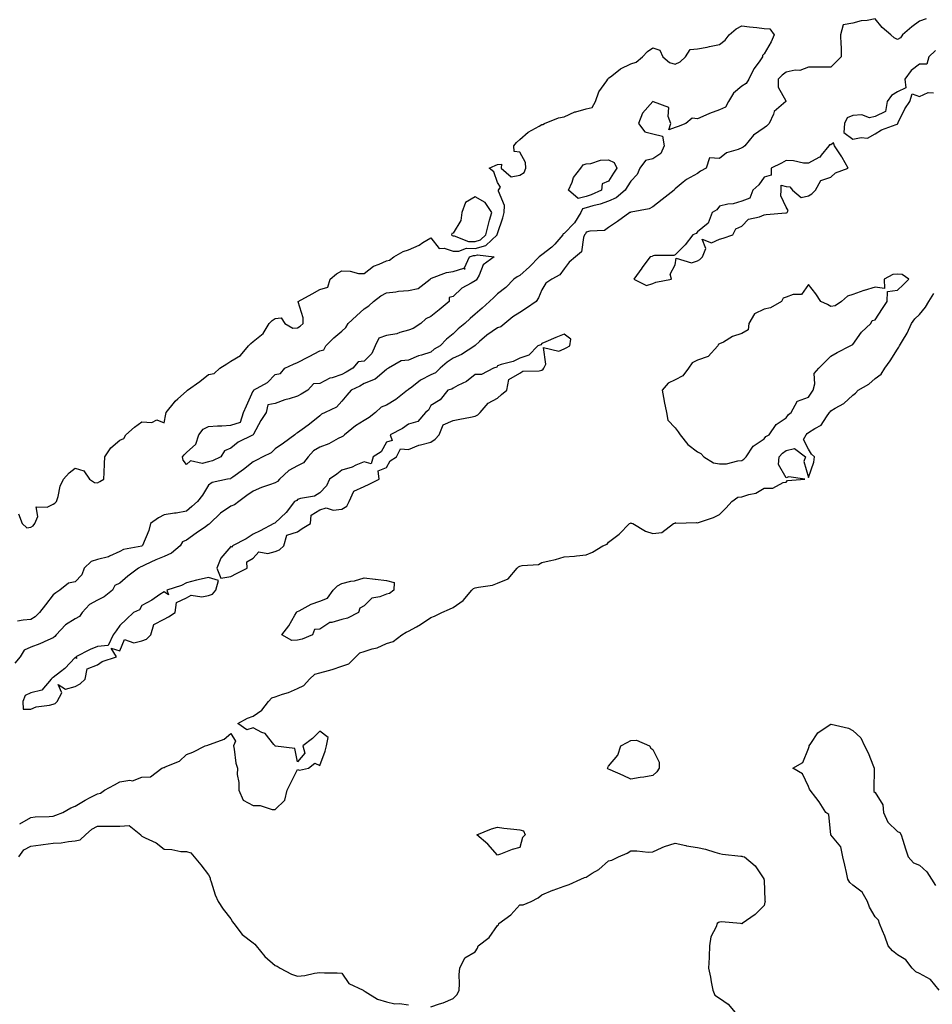
# Model space of a CAD drawing. Units: inches. Extents: x 897203 to 899843, y 7247738 to 7250378.
# Drawn here: x 897663 to 898074, y 7249486 to 7249929 of the extents above; entities that cross this region are included whole.
import ezdxf

# ---------------------------------------------------------------- set-up
doc = ezdxf.new("R2010")
doc.units = ezdxf.units.IN
doc.header["$MEASUREMENT"] = 0
doc.layers.add('Contour_89727247', color=7, linetype='Continuous', true_color=0xc165e4)

msp = doc.modelspace()

# ---------------------------------------------------------------- linework, layer by layer
at = {"layer": 'Contour_89727247'}
for points in [[(898070.95, 7249929.02, 3320), (898068.05, 7249928.03, 3320), (898064.58, 7249925.39, 3320), (898060.42, 7249921.92, 3320), (898059.43, 7249920.53, 3320), (898058.05, 7249919.69, 3320), (898056.64, 7249920.51, 3320), (898055.15, 7249921.92, 3320), (898051.27, 7249925.14, 3320), (898048.05, 7249929.04, 3320), (898044.45, 7249928.33, 3320), (898041.78, 7249928.19, 3320), (898038.05, 7249927.12, 3320), (898033.65, 7249926.31, 3320), (898032.51, 7249921.92, 3320), (898032.57, 7249917.4, 3320), (898032.71, 7249916.58, 3320), (898032.76, 7249911.92, 3320), (898030.42, 7249909.56, 3320), (898028.05, 7249907.29, 3320), (898023.36, 7249907.23, 3320), (898022.62, 7249907.35, 3320), (898018.05, 7249907.27, 3320), (898014.17, 7249905.8, 3320), (898012.01, 7249905.88, 3320), (898008.05, 7249905.07, 3320), (898006.25, 7249903.73, 3320), (898004.33, 7249901.92, 3320), (898004.41, 7249898.29, 3320), (898007.9, 7249892.08, 3320), (898007.91, 7249891.92, 3320), (898002.61, 7249887.36, 3320), (898002.35, 7249886.22, 3320), (898000.36, 7249881.92, 3320), (897999.22, 7249880.75, 3320), (897998.05, 7249879.98, 3320), (897993.28, 7249876.7, 3320), (897989.35, 7249871.92, 3320), (897988.66, 7249871.31, 3320), (897988.05, 7249870.97, 3320), (897986.36, 7249870.23, 3320), (897981.18, 7249868.8, 3320), (897978.05, 7249866.27, 3320), (897973.43, 7249866.54, 3320), (897972.01, 7249861.92, 3320), (897969.4, 7249860.56, 3320), (897968.05, 7249859.43, 3320), (897963.17, 7249856.8, 3320), (897961.62, 7249855.49, 3320), (897958.05, 7249852.61, 3320), (897957.7, 7249852.27, 3320), (897957.53, 7249851.92, 3320), (897952.22, 7249847.75, 3320), (897948.05, 7249844.43, 3320), (897946.35, 7249843.62, 3320), (897938.22, 7249842.09, 3320), (897938.05, 7249842.04, 3320), (897937.99, 7249841.98, 3320), (897937.64, 7249841.92, 3320), (897932.08, 7249837.89, 3320), (897928.05, 7249835.1, 3320), (897926.18, 7249833.79, 3320), (897919.68, 7249833.55, 3320), (897918.05, 7249833.05, 3320), (897917.67, 7249832.3, 3320), (897917.3, 7249831.92, 3320), (897916.76, 7249830.63, 3320), (897915.83, 7249824.15, 3320), (897913.23, 7249821.92, 3320), (897910.36, 7249819.61, 3320), (897908.05, 7249816.53, 3320), (897906.17, 7249813.8, 3320), (897902.59, 7249811.92, 3320), (897899.87, 7249810.1, 3320), (897898.05, 7249807.06, 3320), (897896.49, 7249803.48, 3320), (897895.42, 7249801.92, 3320), (897891.12, 7249798.84, 3320), (897888.05, 7249796.91, 3320), (897884.98, 7249794.99, 3320), (897881.41, 7249791.92, 3320), (897879.51, 7249790.46, 3320), (897878.05, 7249789.94, 3320), (897873.22, 7249786.75, 3320), (897869.91, 7249783.79, 3320), (897868.05, 7249782.13, 3320), (897867.93, 7249782.04, 3320), (897867.8, 7249781.92, 3320), (897861.9, 7249778.06, 3320), (897858.05, 7249776.3, 3320), (897855.39, 7249774.59, 3320), (897852.27, 7249771.92, 3320), (897850.16, 7249769.81, 3320), (897848.05, 7249768.81, 3320), (897843.46, 7249766.51, 3320), (897839.51, 7249763.38, 3320), (897838.05, 7249762.29, 3320), (897837.81, 7249762.16, 3320), (897837.58, 7249761.92, 3320), (897832.25, 7249757.72, 3320), (897828.05, 7249755.26, 3320), (897825.66, 7249754.3, 3320), (897823.11, 7249751.92, 3320), (897820.31, 7249749.66, 3320), (897818.05, 7249748.38, 3320), (897814.12, 7249745.85, 3320), (897809.23, 7249741.92, 3320), (897808.65, 7249741.31, 3320), (897808.05, 7249741.03, 3320), (897806.29, 7249740.15, 3320), (897802.13, 7249737.84, 3320), (897798.05, 7249736.26, 3320), (897795.3, 7249734.67, 3320), (897792.88, 7249731.92, 3320), (897790.69, 7249729.28, 3320), (897788.05, 7249727.96, 3320), (897784.12, 7249725.86, 3320), (897779.93, 7249721.92, 3320), (897779.1, 7249720.88, 3320), (897778.05, 7249720.28, 3320), (897775.44, 7249719.31, 3320), (897771.85, 7249718.12, 3320), (897768.05, 7249716.51, 3320), (897765.32, 7249714.64, 3320), (897761.65, 7249711.92, 3320), (897759.64, 7249710.33, 3320), (897758.05, 7249709.73, 3320), (897753.35, 7249706.62, 3320), (897748.53, 7249701.92, 3320), (897748.34, 7249701.64, 3320), (897748.05, 7249701.46, 3320), (897746.6, 7249700.47, 3320), (897742.37, 7249697.59, 3320), (897738.05, 7249694.53, 3320), (897736.28, 7249693.69, 3320), (897735.27, 7249691.92, 3320), (897731.41, 7249688.56, 3320), (897728.05, 7249687.18, 3320), (897724.35, 7249685.62, 3320), (897719.43, 7249683.3, 3320), (897718.05, 7249682.67, 3320), (897717.48, 7249682.49, 3320), (897716.54, 7249681.92, 3320), (897711.7, 7249678.27, 3320), (897708.05, 7249675.15, 3320), (897705.88, 7249674.09, 3320), (897704.76, 7249671.92, 3320), (897701.02, 7249668.95, 3320), (897698.05, 7249667.53, 3320), (897694.48, 7249665.48, 3320), (897691.17, 7249661.92, 3320), (897689.9, 7249660.06, 3320), (897688.05, 7249659.07, 3320), (897683.6, 7249656.36, 3320), (897679.44, 7249651.92, 3320), (897678.85, 7249651.12, 3320), (897678.05, 7249650.54, 3320), (897675.64, 7249649.51, 3320), (897672.08, 7249647.89, 3320), (897668.05, 7249646.33, 3320), (897664.99, 7249644.99, 3320), (897663.26, 7249641.92, 3320), (897660.77, 7249639.2, 3320)], [(897662.45, 7249706.32, 3319), (897664.19, 7249701.92, 3319), (897666.19, 7249700.05, 3319), (897668.05, 7249700.35, 3319), (897669.11, 7249700.86, 3319), (897669.87, 7249701.92, 3319), (897671.21, 7249705.08, 3319), (897670.44, 7249709.54, 3319), (897675.44, 7249709.31, 3319), (897678.05, 7249710.68, 3319), (897678.87, 7249711.11, 3319), (897679.59, 7249711.92, 3319), (897680.31, 7249714.18, 3319), (897681.27, 7249718.7, 3319), (897682.67, 7249721.92, 3319), (897685.21, 7249724.76, 3319), (897688.05, 7249726.8, 3319), (897691.86, 7249725.73, 3319), (897694.43, 7249721.92, 3319), (897696.61, 7249720.47, 3319), (897698.05, 7249720.34, 3319), (897699.13, 7249720.85, 3319), (897700.84, 7249721.92, 3319), (897701.01, 7249724.89, 3319), (897701.15, 7249728.81, 3319), (897701.34, 7249731.92, 3319), (897704.01, 7249735.96, 3319), (897708.05, 7249739.51, 3319), (897709.81, 7249740.16, 3319), (897710.81, 7249741.92, 3319), (897714.63, 7249745.34, 3319), (897718.05, 7249747.78, 3319), (897722.54, 7249747.44, 3319), (897724.72, 7249748.59, 3319), (897728.05, 7249747.33, 3319), (897728.74, 7249751.24, 3319), (897729, 7249751.92, 3319), (897732.63, 7249756.5, 3319), (897732.99, 7249756.98, 3319), (897734.15, 7249758.02, 3319), (897738.05, 7249761.59, 3319), (897738.27, 7249761.7, 3319), (897738.5, 7249761.92, 3319), (897744.12, 7249765.86, 3319), (897748.05, 7249769.01, 3319), (897750.51, 7249769.46, 3319), (897753.08, 7249771.92, 3319), (897756.17, 7249773.8, 3319), (897758.05, 7249775.05, 3319), (897762.35, 7249777.61, 3319), (897766.05, 7249781.92, 3319), (897767, 7249782.96, 3319), (897768.05, 7249783.93, 3319), (897772.57, 7249787.41, 3319), (897775.37, 7249791.92, 3319), (897776.67, 7249793.3, 3319), (897778.05, 7249794.21, 3319), (897780.63, 7249794.5, 3319), (897782.41, 7249791.92, 3319), (897786, 7249789.87, 3319), (897788.05, 7249790.03, 3319), (897789.19, 7249790.78, 3319), (897790.62, 7249791.92, 3319), (897790.63, 7249794.5, 3319), (897788.32, 7249801.66, 3319), (897788.32, 7249801.92, 3319), (897794.64, 7249805.33, 3319), (897798.05, 7249807.3, 3319), (897801.68, 7249808.3, 3319), (897802.81, 7249811.92, 3319), (897805.59, 7249814.38, 3319), (897808.05, 7249815.6, 3319), (897811.69, 7249815.56, 3319), (897815.47, 7249814.5, 3319), (897818.05, 7249814.45, 3319), (897822.22, 7249817.75, 3319), (897824.78, 7249818.65, 3319), (897828.05, 7249820.22, 3319), (897829.44, 7249820.53, 3319), (897831.45, 7249821.92, 3319), (897835.65, 7249824.32, 3319), (897838.05, 7249825.17, 3319), (897842.78, 7249827.19, 3319), (897844.51, 7249828.38, 3319), (897848.05, 7249830.56, 3319), (897851.85, 7249825.72, 3319), (897854.14, 7249825.83, 3319), (897858.05, 7249824.51, 3319), (897860.6, 7249824.47, 3319), (897864.18, 7249825.79, 3319), (897868.05, 7249825.77, 3319), (897872.89, 7249827.08, 3319), (897877.91, 7249831.92, 3319), (897877.94, 7249832.03, 3319), (897878.05, 7249832.45, 3319), (897880.49, 7249839.48, 3319), (897881.09, 7249841.92, 3319), (897881.19, 7249845.05, 3319), (897878.51, 7249851.45, 3319), (897878.56, 7249851.92, 3319), (897879.43, 7249853.3, 3319), (897878.05, 7249855.34, 3319), (897876.39, 7249860.26, 3319), (897874.39, 7249861.92, 3319), (897876.96, 7249863.01, 3319), (897878.05, 7249863.49, 3319), (897879.83, 7249863.7, 3319), (897879.79, 7249861.92, 3319), (897884.16, 7249858.03, 3319), (897888.05, 7249858.64, 3319), (897890.06, 7249859.91, 3319), (897890.8, 7249861.92, 3319), (897890.6, 7249864.47, 3319), (897888.05, 7249869.08, 3319), (897885.5, 7249869.36, 3319), (897885.44, 7249871.92, 3319), (897886.6, 7249873.37, 3319), (897888.05, 7249874.77, 3319), (897891.94, 7249878.03, 3319), (897896.84, 7249880.71, 3319), (897898.05, 7249881.45, 3319), (897898.42, 7249881.55, 3319), (897899.24, 7249881.92, 3319), (897905.51, 7249884.46, 3319), (897908.05, 7249884.88, 3319), (897912.83, 7249887.13, 3319), (897913.32, 7249887.19, 3319), (897918.05, 7249888.54, 3319), (897920.74, 7249889.22, 3319), (897922.23, 7249891.92, 3319), (897923.72, 7249896.25, 3319), (897927.32, 7249901.19, 3319), (897927.77, 7249901.92, 3319), (897927.85, 7249902.12, 3319), (897928.05, 7249902.32, 3319), (897929.58, 7249903.45, 3319), (897933.45, 7249906.52, 3319), (897938.05, 7249908.74, 3319), (897940.46, 7249909.52, 3319), (897943.32, 7249911.92, 3319), (897945.57, 7249914.4, 3319), (897948.05, 7249916.02, 3319), (897951.15, 7249915.02, 3319), (897952.45, 7249911.92, 3319), (897955.51, 7249909.38, 3319), (897958.05, 7249908.71, 3319), (897960.22, 7249909.74, 3319), (897962.63, 7249911.92, 3319), (897964.79, 7249915.18, 3319), (897968.05, 7249915.49, 3319), (897972.5, 7249916.36, 3319), (897973.42, 7249916.55, 3319), (897978.05, 7249917.46, 3319), (897980.58, 7249919.39, 3319), (897982.31, 7249921.92, 3319), (897985.43, 7249924.55, 3319), (897988.05, 7249925.95, 3319), (897991.54, 7249925.41, 3319), (897994.77, 7249925.2, 3319), (897998.05, 7249924.76, 3319), (898000.7, 7249924.58, 3319), (898002.53, 7249921.92, 3319), (898001.31, 7249918.66, 3319), (897998.05, 7249913.35, 3319), (897997.36, 7249912.61, 3319), (897997.32, 7249911.92, 3319), (897995.8, 7249909.67, 3319), (897993.49, 7249906.48, 3319), (897991.26, 7249901.92, 3319), (897990.04, 7249899.93, 3319), (897988.05, 7249898.73, 3319), (897984.35, 7249895.61, 3319), (897982.08, 7249891.92, 3319), (897980.69, 7249889.28, 3319), (897978.05, 7249888.03, 3319), (897973.48, 7249886.49, 3319), (897971.77, 7249885.63, 3319), (897968.05, 7249884.04, 3319), (897965.64, 7249884.33, 3319), (897962.77, 7249881.92, 3319), (897959.34, 7249880.63, 3319), (897958.05, 7249880.11, 3319), (897955.2, 7249879.07, 3319), (897956.06, 7249881.92, 3319), (897954.85, 7249885.12, 3319), (897955.22, 7249889.09, 3319), (897948.34, 7249891.63, 3319), (897948.05, 7249891.83, 3319), (897943.39, 7249886.58, 3319), (897941.59, 7249881.92, 3319), (897944.36, 7249878.23, 3319), (897948.05, 7249877.23, 3319), (897952.34, 7249876.21, 3319), (897953.05, 7249871.92, 3319), (897951.55, 7249868.41, 3319), (897948.05, 7249866.13, 3319), (897944.7, 7249865.27, 3319), (897942.15, 7249861.92, 3319), (897940.99, 7249858.98, 3319), (897938.05, 7249856.02, 3319), (897936.47, 7249853.5, 3319), (897935.5, 7249851.92, 3319), (897931.53, 7249848.44, 3319), (897928.05, 7249847.08, 3319), (897924.31, 7249845.66, 3319), (897921.04, 7249844.91, 3319), (897918.05, 7249844, 3319), (897916.38, 7249843.59, 3319), (897915.55, 7249841.92, 3319), (897912.73, 7249837.24, 3319), (897908.05, 7249832.42, 3319), (897907.64, 7249832.33, 3319), (897907.46, 7249831.92, 3319), (897903.84, 7249827.71, 3319), (897903.12, 7249826.85, 3319), (897902.5, 7249826.37, 3319), (897898.05, 7249822.79, 3319), (897897.49, 7249822.48, 3319), (897896.89, 7249821.92, 3319), (897892.51, 7249817.47, 3319), (897888.05, 7249813.52, 3319), (897886.94, 7249813.03, 3319), (897885.48, 7249811.92, 3319), (897881.8, 7249808.17, 3319), (897878.05, 7249805.28, 3319), (897876.36, 7249803.61, 3319), (897874.46, 7249801.92, 3319), (897871.15, 7249798.82, 3319), (897868.05, 7249796.14, 3319), (897865.8, 7249794.18, 3319), (897863.37, 7249791.92, 3319), (897860.44, 7249789.53, 3319), (897858.05, 7249787.31, 3319), (897855.12, 7249784.85, 3319), (897852.22, 7249781.92, 3319), (897849.62, 7249780.35, 3319), (897848.05, 7249779.04, 3319), (897843.79, 7249777.66, 3319), (897842.57, 7249777.4, 3319), (897838.05, 7249775.42, 3319), (897834.76, 7249775.21, 3319), (897829.04, 7249771.92, 3319), (897828.34, 7249771.63, 3319), (897828.05, 7249771.32, 3319), (897823.07, 7249766.9, 3319), (897823.02, 7249766.89, 3319), (897818.05, 7249764.93, 3319), (897816.17, 7249763.8, 3319), (897812.18, 7249761.92, 3319), (897810.29, 7249759.67, 3319), (897808.05, 7249757, 3319), (897805.57, 7249754.39, 3319), (897800.54, 7249751.92, 3319), (897798.84, 7249751.13, 3319), (897798.05, 7249750.42, 3319), (897793.38, 7249746.6, 3319), (897791.22, 7249745.09, 3319), (897788.05, 7249742.82, 3319), (897787.51, 7249742.46, 3319), (897786.86, 7249741.92, 3319), (897781.8, 7249738.17, 3319), (897778.05, 7249735.57, 3319), (897776.16, 7249733.81, 3319), (897772.43, 7249731.92, 3319), (897769.56, 7249730.42, 3319), (897768.05, 7249729.72, 3319), (897763.75, 7249726.22, 3319), (897758.92, 7249722.79, 3319), (897758.05, 7249722.15, 3319), (897757.88, 7249722.1, 3319), (897756.57, 7249721.92, 3319), (897749.58, 7249720.39, 3319), (897748.05, 7249719.22, 3319), (897745.25, 7249714.72, 3319), (897743.11, 7249711.92, 3319), (897740.42, 7249709.55, 3319), (897738.05, 7249707.56, 3319), (897733.39, 7249706.58, 3319), (897732.71, 7249706.58, 3319), (897728.05, 7249705.88, 3319), (897725.49, 7249704.48, 3319), (897721.87, 7249701.92, 3319), (897721.15, 7249698.82, 3319), (897718.23, 7249692.1, 3319), (897718.17, 7249691.92, 3319), (897718.08, 7249691.89, 3319), (897718.05, 7249691.87, 3319), (897717.98, 7249691.84, 3319), (897709.71, 7249690.26, 3319), (897708.05, 7249689.43, 3319), (897703.46, 7249687.33, 3319), (897702.96, 7249687.02, 3319), (897698.05, 7249685.84, 3319), (897695.16, 7249684.81, 3319), (897692.01, 7249681.92, 3319), (897691.03, 7249678.94, 3319), (897688.05, 7249675.74, 3319), (897684.91, 7249675.06, 3319), (897681.13, 7249671.92, 3319), (897679.23, 7249670.74, 3319), (897678.05, 7249669.93, 3319), (897674.58, 7249665.39, 3319), (897671.91, 7249661.92, 3319), (897669.97, 7249660, 3319), (897668.05, 7249658.76, 3319), (897664.62, 7249658.49, 3319), (897661.96, 7249658.01, 3319)], [(898075.16, 7249914.81, 3321), (898072.24, 7249911.92, 3321), (898071.33, 7249908.64, 3321), (898068.05, 7249908.66, 3321), (898064.2, 7249905.77, 3321), (898061.4, 7249901.92, 3321), (898061.93, 7249898.03, 3321), (898058.05, 7249896.15, 3321), (898055.39, 7249894.58, 3321), (898053.41, 7249891.92, 3321), (898052.64, 7249887.33, 3321), (898048.05, 7249885.04, 3321), (898045.55, 7249884.43, 3321), (898042.04, 7249885.9, 3321), (898038.05, 7249885.61, 3321), (898035.43, 7249884.55, 3321), (898034.25, 7249881.92, 3321), (898034.02, 7249877.89, 3321), (898038.05, 7249874.88, 3321), (898041.83, 7249875.71, 3321), (898044.62, 7249875.35, 3321), (898048.05, 7249877.28, 3321), (898050.84, 7249879.13, 3321), (898057.56, 7249881.43, 3321), (898058.05, 7249881.65, 3321), (898058.14, 7249881.82, 3321), (898058.25, 7249881.92, 3321), (898058.46, 7249882.33, 3321), (898061.39, 7249888.57, 3321), (898063.69, 7249891.92, 3321), (898064.73, 7249895.23, 3321), (898068.05, 7249894.14, 3321), (898071.99, 7249895.87, 3321), (898074.27, 7249895.7, 3321)], [(897663, 7249566.87, 3320), (897663.08, 7249566.89, 3320), (897668.05, 7249569.69, 3320), (897669.98, 7249569.99, 3320), (897676.23, 7249570.09, 3320), (897678.05, 7249570.32, 3320), (897679.25, 7249570.72, 3320), (897682.39, 7249571.92, 3320), (897685.99, 7249573.98, 3320), (897688.05, 7249574.78, 3320), (897692.45, 7249577.53, 3320), (897694.76, 7249578.64, 3320), (897698.05, 7249580.36, 3320), (897699.35, 7249580.61, 3320), (897701.16, 7249581.92, 3320), (897705.63, 7249584.34, 3320), (897708.05, 7249585.69, 3320), (897712.56, 7249586.43, 3320), (897713.73, 7249586.25, 3320), (897718.05, 7249587.83, 3320), (897721.92, 7249588.04, 3320), (897727.03, 7249591.92, 3320), (897727.84, 7249592.13, 3320), (897728.05, 7249592.15, 3320), (897728.56, 7249592.44, 3320), (897734.94, 7249595.03, 3320), (897738.05, 7249598.03, 3320), (897740.89, 7249599.08, 3320), (897746.51, 7249601.92, 3320), (897747.74, 7249602.23, 3320), (897748.05, 7249602.31, 3320), (897748.83, 7249602.7, 3320), (897754.99, 7249604.98, 3320), (897758.05, 7249607.48, 3320), (897760.15, 7249604.02, 3320), (897759.23, 7249601.92, 3320), (897759.6, 7249600.38, 3320), (897760.23, 7249594.11, 3320), (897760.98, 7249591.92, 3320), (897760.91, 7249589.06, 3320), (897761.63, 7249585.5, 3320), (897761.58, 7249581.92, 3320), (897763.65, 7249577.52, 3320), (897768.05, 7249575.16, 3320), (897771.29, 7249575.16, 3320), (897776.65, 7249573.32, 3320), (897778.05, 7249573.33, 3320), (897782.42, 7249577.55, 3320), (897783.44, 7249581.92, 3320), (897784.95, 7249585.03, 3320), (897788.05, 7249591.28, 3320), (897788.98, 7249590.98, 3320), (897793.03, 7249591.92, 3320), (897795.87, 7249594.11, 3320), (897798.05, 7249593.08, 3320), (897800.49, 7249599.48, 3320), (897801.04, 7249601.92, 3320), (897801.85, 7249605.72, 3320), (897798.05, 7249608.56, 3320), (897794.77, 7249605.2, 3320), (897790.49, 7249601.92, 3320), (897791.33, 7249598.64, 3320), (897788.05, 7249594.79, 3320), (897786.82, 7249600.69, 3320), (897778.22, 7249601.75, 3320), (897778.05, 7249601.84, 3320), (897777.99, 7249601.86, 3320), (897777.97, 7249601.92, 3320), (897777.46, 7249602.52, 3320), (897773.55, 7249607.42, 3320), (897772.05, 7249607.93, 3320), (897768.05, 7249610.04, 3320), (897765.26, 7249609.14, 3320), (897761.2, 7249611.92, 3320), (897765.57, 7249614.4, 3320), (897768.05, 7249615.27, 3320), (897771.98, 7249617.98, 3320), (897774.96, 7249621.92, 3320), (897776.44, 7249623.53, 3320), (897778.05, 7249623.99, 3320), (897781.28, 7249625.14, 3320), (897784.05, 7249625.92, 3320), (897788.05, 7249627.76, 3320), (897790.87, 7249629.1, 3320), (897793.5, 7249631.92, 3320), (897795.84, 7249634.14, 3320), (897798.05, 7249634.73, 3320), (897802.03, 7249635.89, 3320), (897803.63, 7249636.33, 3320), (897808.05, 7249637.71, 3320), (897811.1, 7249638.86, 3320), (897814.24, 7249641.92, 3320), (897816.16, 7249643.8, 3320), (897818.05, 7249644.31, 3320), (897821.67, 7249645.54, 3320), (897823.94, 7249646.03, 3320), (897828.05, 7249648.04, 3320), (897831.09, 7249648.88, 3320), (897835.08, 7249651.92, 3320), (897836.89, 7249653.08, 3320), (897838.05, 7249653.47, 3320), (897841.66, 7249655.53, 3320), (897843.48, 7249656.49, 3320), (897848.05, 7249659.66, 3320), (897849.73, 7249660.23, 3320), (897853.02, 7249661.92, 3320), (897856.47, 7249663.5, 3320), (897858.05, 7249664.23, 3320), (897862.66, 7249667.31, 3320), (897866.46, 7249671.92, 3320), (897867.23, 7249672.74, 3320), (897868.05, 7249672.96, 3320), (897869.5, 7249673.37, 3320), (897875.81, 7249674.16, 3320), (897878.05, 7249675.11, 3320), (897882.93, 7249677.04, 3320), (897886.99, 7249681.92, 3320), (897887.55, 7249682.42, 3320), (897888.05, 7249682.7, 3320), (897889.15, 7249683.01, 3320), (897896.47, 7249683.5, 3320), (897898.05, 7249684.36, 3320), (897901.33, 7249685.2, 3320), (897904.23, 7249685.74, 3320), (897908.05, 7249686.92, 3320), (897912.73, 7249687.23, 3320), (897913.61, 7249687.48, 3320), (897918.05, 7249687.94, 3320), (897920.88, 7249689.1, 3320), (897925.5, 7249691.92, 3320), (897927.36, 7249692.61, 3320), (897928.05, 7249693.63, 3320), (897932.77, 7249697.19, 3320), (897937.52, 7249701.92, 3320), (897937.88, 7249702.09, 3320), (897938.05, 7249702.23, 3320), (897938.24, 7249702.12, 3320), (897938.94, 7249701.92, 3320), (897944.72, 7249698.59, 3320), (897948.05, 7249697.42, 3320), (897952.04, 7249697.93, 3320), (897957.32, 7249701.92, 3320), (897957.87, 7249702.11, 3320), (897958.05, 7249702.35, 3320), (897958.3, 7249702.16, 3320), (897967.6, 7249702.37, 3320), (897968.05, 7249702.24, 3320), (897968.58, 7249702.45, 3320), (897975.27, 7249704.7, 3320), (897978.05, 7249706.01, 3320), (897981.02, 7249708.95, 3320), (897983.48, 7249711.92, 3320), (897986.22, 7249713.75, 3320), (897988.05, 7249713.98, 3320), (897991.21, 7249715.07, 3320), (897994.31, 7249715.66, 3320), (897998.05, 7249717.8, 3320), (898002.05, 7249717.92, 3320), (898006.6, 7249720.46, 3320), (898008.05, 7249720.61, 3320), (898008.67, 7249721.3, 3320), (898016.42, 7249721.92, 3320), (898009.17, 7249723.03, 3320), (898008.05, 7249722.47, 3320), (898004.59, 7249728.45, 3320), (898004.87, 7249731.92, 3320), (898006.3, 7249733.67, 3320), (898008.05, 7249734.81, 3320), (898011.8, 7249735.67, 3320), (898016.77, 7249731.92, 3320), (898015.94, 7249729.81, 3320), (898018.05, 7249722.63, 3320), (898020.38, 7249729.59, 3320), (898020.8, 7249731.92, 3320), (898019.37, 7249733.24, 3320), (898018.05, 7249735.46, 3320), (898015.83, 7249739.7, 3320), (898017.07, 7249741.92, 3320), (898017.49, 7249742.49, 3320), (898018.05, 7249742.94, 3320), (898020.88, 7249744.75, 3320), (898023.81, 7249746.16, 3320), (898026.13, 7249750, 3320), (898027.53, 7249751.92, 3320), (898027.74, 7249752.22, 3320), (898028.05, 7249752.66, 3320), (898030.01, 7249753.87, 3320), (898033.93, 7249756.03, 3320), (898038.05, 7249759.72, 3320), (898039.28, 7249760.69, 3320), (898040.35, 7249761.92, 3320), (898045.26, 7249764.71, 3320), (898048.05, 7249767.2, 3320), (898050.83, 7249769.14, 3320), (898052.46, 7249771.92, 3320), (898054.74, 7249775.23, 3320), (898058.05, 7249780.4, 3320), (898058.68, 7249781.29, 3320), (898058.99, 7249781.92, 3320), (898060.29, 7249784.16, 3320), (898062.41, 7249787.55, 3320), (898064.42, 7249791.92, 3320), (898065.93, 7249794.04, 3320), (898068.05, 7249796.03, 3320), (898070.72, 7249799.25, 3320), (898072.15, 7249801.92, 3320), (898074.54, 7249805.44, 3320)], [(898076.93, 7249491.92, 3319), (898072.92, 7249496.79, 3319), (898068.05, 7249499.43, 3319), (898066.4, 7249500.27, 3319), (898064.74, 7249501.92, 3319), (898061.81, 7249505.68, 3319), (898058.05, 7249507.95, 3319), (898055.85, 7249509.72, 3319), (898053.85, 7249511.92, 3319), (898052.35, 7249516.22, 3319), (898051.29, 7249518.68, 3319), (898050.02, 7249521.92, 3319), (898049.55, 7249523.42, 3319), (898048.05, 7249524.97, 3319), (898045.54, 7249529.41, 3319), (898044.57, 7249531.92, 3319), (898042.26, 7249536.13, 3319), (898038.05, 7249539.24, 3319), (898036.61, 7249540.48, 3319), (898035.74, 7249541.92, 3319), (898035.09, 7249544.88, 3319), (898034.37, 7249548.24, 3319), (898033.56, 7249551.92, 3319), (898032.58, 7249556.45, 3319), (898028.05, 7249561.92, 3319), (898027.18, 7249571.05, 3319), (898025.8, 7249571.92, 3319), (898022.85, 7249576.71, 3319), (898021.31, 7249578.66, 3319), (898018.81, 7249581.92, 3319), (898018.53, 7249582.41, 3319), (898018.05, 7249583.62, 3319), (898015.4, 7249589.26, 3319), (898011.02, 7249591.92, 3319), (898015.5, 7249594.47, 3319), (898018.05, 7249600.78, 3319), (898018.29, 7249601.68, 3319), (898018.3, 7249601.92, 3319), (898019.05, 7249602.92, 3319), (898022.26, 7249607.71, 3319), (898027.32, 7249611.19, 3319), (898028.05, 7249611.74, 3319), (898028.32, 7249611.65, 3319), (898036.08, 7249609.95, 3319), (898038.05, 7249608.76, 3319), (898041.61, 7249605.48, 3319), (898043.28, 7249601.92, 3319), (898044.95, 7249598.82, 3319), (898047.29, 7249592.68, 3319), (898047.62, 7249591.92, 3319), (898047.57, 7249591.44, 3319), (898047.5, 7249582.47, 3319), (898047.42, 7249581.92, 3319), (898047.51, 7249581.38, 3319), (898048.05, 7249580.97, 3319), (898051.51, 7249575.38, 3319), (898051.86, 7249571.92, 3319), (898053.7, 7249567.57, 3319), (898058.05, 7249563.46, 3319), (898059.09, 7249562.96, 3319), (898059.73, 7249561.92, 3319), (898060.48, 7249559.49, 3319), (898061.71, 7249555.58, 3319), (898062.86, 7249551.92, 3319), (898065.35, 7249549.22, 3319), (898068.05, 7249548.25, 3319), (898071.36, 7249545.23, 3319), (898073.42, 7249541.92, 3319), (898075.22, 7249539.09, 3319)], [(897662.64, 7249551.92, 3319), (897664.86, 7249555.11, 3319), (897668.05, 7249556.73, 3319), (897672.59, 7249557.38, 3319), (897673.62, 7249557.5, 3319), (897678.05, 7249558.08, 3319), (897681.65, 7249558.33, 3319), (897685.01, 7249558.87, 3319), (897688.05, 7249559.12, 3319), (897690.3, 7249559.66, 3319), (897692.67, 7249561.92, 3319), (897695.55, 7249564.41, 3319), (897698.05, 7249565.77, 3319), (897701.87, 7249565.74, 3319), (897704.12, 7249565.85, 3319), (897708.05, 7249565.82, 3319), (897712.28, 7249566.16, 3319), (897717.56, 7249561.92, 3319), (897717.73, 7249561.61, 3319), (897718.05, 7249561.29, 3319), (897719.44, 7249560.53, 3319), (897724.42, 7249558.29, 3319), (897728.05, 7249555.38, 3319), (897731.44, 7249555.31, 3319), (897735.51, 7249554.46, 3319), (897738.05, 7249554.37, 3319), (897739.98, 7249553.85, 3319), (897741.57, 7249551.92, 3319), (897744.57, 7249548.44, 3319), (897748.05, 7249543.94, 3319), (897748.74, 7249542.6, 3319), (897748.79, 7249541.92, 3319), (897749.22, 7249540.76, 3319), (897751.05, 7249534.92, 3319), (897752.33, 7249531.92, 3319), (897754.6, 7249528.47, 3319), (897758.05, 7249524.08, 3319), (897758.85, 7249522.72, 3319), (897759.33, 7249521.92, 3319), (897763.17, 7249517.04, 3319), (897768.05, 7249513.22, 3319), (897768.78, 7249512.65, 3319), (897769.44, 7249511.92, 3319), (897773.3, 7249507.17, 3319), (897778.05, 7249503.15, 3319), (897778.92, 7249502.79, 3319), (897780.3, 7249501.92, 3319), (897785.28, 7249499.15, 3319), (897788.05, 7249498.25, 3319), (897791.39, 7249498.58, 3319), (897795.75, 7249499.63, 3319), (897798.05, 7249499.92, 3319), (897800.24, 7249499.73, 3319), (897805.98, 7249499.85, 3319), (897808.05, 7249499.63, 3319), (897811.16, 7249495.03, 3319), (897817.67, 7249491.92, 3319), (897817.85, 7249491.72, 3319), (897818.05, 7249491.67, 3319), (897818.56, 7249491.4, 3319), (897824.03, 7249487.9, 3319), (897828.05, 7249486.75, 3319), (897831.89, 7249485.77, 3319), (897833.96, 7249486.01, 3319), (897838.05, 7249485.44, 3319)], [(897848.05, 7249484.52, 3319), (897852.01, 7249485.88, 3319), (897853.66, 7249486.31, 3319), (897858.05, 7249488.26, 3319), (897859.96, 7249490.01, 3319), (897860.84, 7249491.92, 3319), (897861.04, 7249494.91, 3319), (897860.89, 7249499.08, 3319), (897861.12, 7249501.92, 3319), (897863.44, 7249506.53, 3319), (897868.05, 7249509.18, 3319), (897869.12, 7249510.86, 3319), (897869.39, 7249511.92, 3319), (897874.29, 7249515.68, 3319), (897878.05, 7249521.03, 3319), (897878.52, 7249521.45, 3319), (897878.62, 7249521.92, 3319), (897884.08, 7249525.89, 3319), (897888.05, 7249530.36, 3319), (897889.55, 7249530.43, 3319), (897893.16, 7249531.92, 3319), (897896.4, 7249533.57, 3319), (897898.05, 7249534.94, 3319), (897902.99, 7249536.98, 3319), (897903.16, 7249537.03, 3319), (897908.05, 7249538.78, 3319), (897910.37, 7249539.61, 3319), (897915.6, 7249541.92, 3319), (897917.21, 7249542.76, 3319), (897918.05, 7249542.89, 3319), (897920.75, 7249544.62, 3319), (897923.66, 7249546.31, 3319), (897928.05, 7249550.24, 3319), (897929.53, 7249550.44, 3319), (897932.57, 7249551.92, 3319), (897936.4, 7249553.57, 3319), (897938.05, 7249554.67, 3319), (897940.85, 7249554.71, 3319), (897945.85, 7249554.13, 3319), (897948.05, 7249554.18, 3319), (897952.26, 7249556.13, 3319), (897953.26, 7249556.71, 3319), (897958.05, 7249558.11, 3319), (897962.87, 7249557.1, 3319), (897963.14, 7249557.01, 3319), (897968.05, 7249556.25, 3319), (897971.64, 7249555.5, 3319), (897975.95, 7249554.03, 3319), (897978.05, 7249553.48, 3319), (897979.32, 7249553.19, 3319), (897987.67, 7249552.3, 3319), (897988.05, 7249552.23, 3319), (897988.28, 7249552.14, 3319), (897989.32, 7249551.92, 3319), (897994.03, 7249547.9, 3319), (897997.91, 7249542.06, 3319), (897998.01, 7249541.92, 3319), (897998, 7249541.87, 3319), (897998.05, 7249541.46, 3319), (897998.4, 7249532.27, 3319), (897998.49, 7249531.92, 3319), (897998.41, 7249531.56, 3319), (897998.05, 7249530.02, 3319), (897993.98, 7249525.99, 3319), (897988.22, 7249521.92, 3319), (897988.13, 7249521.84, 3319), (897988.05, 7249521.86, 3319), (897987.99, 7249521.86, 3319), (897987.42, 7249521.92, 3319), (897978.89, 7249522.76, 3319), (897978.05, 7249522.58, 3319), (897977.51, 7249522.47, 3319), (897976.99, 7249521.92, 3319), (897976.56, 7249520.43, 3319), (897974.03, 7249515.93, 3319), (897973.51, 7249511.92, 3319), (897973.29, 7249507.16, 3319), (897973.31, 7249506.67, 3319), (897973.04, 7249501.92, 3319), (897973.92, 7249497.79, 3319), (897974.29, 7249495.68, 3319), (897975.03, 7249491.92, 3319), (897975.91, 7249489.78, 3319), (897978.05, 7249488.43, 3319), (897981.86, 7249485.73, 3319), (897985.12, 7249481.92, 3319)]]:
    msp.add_polyline3d(points, dxfattribs=at)
for points in [[(897948.05, 7249810, 3321), (897949.4, 7249810.57, 3321), (897956.32, 7249811.92, 3321), (897955.83, 7249814.15, 3321), (897958.05, 7249818.29, 3321), (897958.55, 7249821.41, 3321), (897965.46, 7249819.33, 3321), (897968.05, 7249820.15, 3321), (897969.15, 7249820.83, 3321), (897970.3, 7249821.92, 3321), (897971.79, 7249825.66, 3321), (897970.12, 7249829.85, 3321), (897974.46, 7249828.33, 3321), (897978.05, 7249829.93, 3321), (897979.58, 7249830.4, 3321), (897983.93, 7249831.92, 3321), (897985.34, 7249834.63, 3321), (897988.05, 7249835.77, 3321), (897991.09, 7249838.87, 3321), (897996.04, 7249839.91, 3321), (897998.05, 7249840.79, 3321), (897998.98, 7249840.99, 3321), (898007.81, 7249841.69, 3321), (898008.05, 7249841.72, 3321), (898008.21, 7249841.76, 3321), (898008.44, 7249841.92, 3321), (898008.94, 7249842.81, 3321), (898008.05, 7249844.29, 3321), (898005.54, 7249849.41, 3321), (898005.7, 7249851.92, 3321), (898005.81, 7249854.16, 3321), (898008.05, 7249853.61, 3321), (898009.65, 7249853.52, 3321), (898010.81, 7249851.92, 3321), (898014.82, 7249848.7, 3321), (898018.05, 7249849.38, 3321), (898019.61, 7249850.36, 3321), (898021.15, 7249851.92, 3321), (898023.59, 7249856.38, 3321), (898028.05, 7249857.81, 3321), (898030.14, 7249859.83, 3321), (898035.92, 7249861.92, 3321), (898033.27, 7249866.7, 3321), (898033.12, 7249866.99, 3321), (898029.75, 7249871.92, 3321), (898029.37, 7249873.24, 3321), (898028.05, 7249872.43, 3321), (898027.57, 7249872.4, 3321), (898027.16, 7249871.92, 3321), (898023.81, 7249867.68, 3321), (898023.2, 7249866.76, 3321), (898022.74, 7249866.62, 3321), (898018.05, 7249864.06, 3321), (898015.83, 7249864.14, 3321), (898011.36, 7249865.23, 3321), (898008.05, 7249865.31, 3321), (898005.91, 7249864.06, 3321), (898001.2, 7249861.92, 3321), (898001.28, 7249858.69, 3321), (897998.05, 7249857.83, 3321), (897995.68, 7249854.29, 3321), (897992.95, 7249851.92, 3321), (897991.67, 7249848.31, 3321), (897988.05, 7249847.02, 3321), (897984.22, 7249845.75, 3321), (897981.72, 7249845.59, 3321), (897978.05, 7249844.79, 3321), (897976.8, 7249843.17, 3321), (897974.71, 7249841.92, 3321), (897972.84, 7249837.13, 3321), (897968.05, 7249833.2, 3321), (897967.47, 7249832.5, 3321), (897966.06, 7249831.92, 3321), (897962.59, 7249827.38, 3321), (897958.05, 7249822.91, 3321), (897957.41, 7249822.56, 3321), (897948.76, 7249822.63, 3321), (897948.05, 7249822.45, 3321), (897947.83, 7249822.13, 3321), (897946.81, 7249821.92, 3321), (897943.04, 7249816.94, 3321), (897942.97, 7249816.83, 3321), (897939.51, 7249811.92, 3321), (897945.16, 7249809.03, 3321)], [(897918.05, 7249849.17, 3318), (897914.4, 7249848.28, 3318), (897910.05, 7249851.92, 3318), (897911.69, 7249855.56, 3318), (897912.35, 7249857.61, 3318), (897915.53, 7249861.92, 3318), (897916.64, 7249863.33, 3318), (897918.05, 7249863.82, 3318), (897920.1, 7249863.97, 3318), (897924.49, 7249865.48, 3318), (897928.05, 7249865.62, 3318), (897930.6, 7249864.47, 3318), (897931.74, 7249861.92, 3318), (897930.32, 7249859.65, 3318), (897928.05, 7249855.96, 3318), (897925.2, 7249854.77, 3318), (897924.86, 7249851.92, 3318), (897920.16, 7249849.81, 3318)], [(897868.05, 7249828.91, 3320), (897870.42, 7249829.56, 3320), (897872.87, 7249831.92, 3320), (897873.91, 7249836.06, 3320), (897874.54, 7249838.41, 3320), (897875.45, 7249841.92, 3320), (897872.54, 7249846.41, 3320), (897868.05, 7249848.94, 3320), (897863.62, 7249846.34, 3320), (897862.06, 7249841.92, 3320), (897861.64, 7249838.34, 3320), (897858.05, 7249832.6, 3320), (897857.58, 7249832.39, 3320), (897857.37, 7249831.92, 3320), (897857.69, 7249831.56, 3320), (897858.05, 7249831.44, 3320), (897858.54, 7249831.43, 3320), (897865.06, 7249828.93, 3320)], [(897748.05, 7249729.65, 3318), (897745.08, 7249728.95, 3318), (897739.82, 7249730.15, 3318), (897738.05, 7249728.45, 3318), (897736.66, 7249730.53, 3318), (897736.24, 7249731.92, 3318), (897737.11, 7249732.87, 3318), (897738.05, 7249733.95, 3318), (897742.28, 7249737.69, 3318), (897743.61, 7249741.92, 3318), (897745.55, 7249744.42, 3318), (897748.05, 7249745.6, 3318), (897752.01, 7249745.88, 3318), (897754, 7249745.97, 3318), (897758.05, 7249746.28, 3318), (897762.47, 7249747.51, 3318), (897763.8, 7249751.92, 3318), (897765.12, 7249754.85, 3318), (897768.05, 7249761.71, 3318), (897768.35, 7249761.62, 3318), (897768.26, 7249761.92, 3318), (897774.6, 7249765.38, 3318), (897778.05, 7249769.06, 3318), (897780.46, 7249769.51, 3318), (897782.36, 7249771.92, 3318), (897786.3, 7249773.68, 3318), (897788.05, 7249774.45, 3318), (897792.98, 7249776.99, 3318), (897793.27, 7249777.13, 3318), (897798.05, 7249779.63, 3318), (897799.87, 7249780.1, 3318), (897800.84, 7249781.92, 3318), (897804.46, 7249785.51, 3318), (897808.05, 7249788.55, 3318), (897809.85, 7249790.12, 3318), (897810.9, 7249791.92, 3318), (897814.58, 7249795.39, 3318), (897818.05, 7249798.63, 3318), (897820.09, 7249799.88, 3318), (897822.21, 7249801.92, 3318), (897825.52, 7249804.45, 3318), (897828.05, 7249805.81, 3318), (897832.35, 7249806.22, 3318), (897833.52, 7249806.45, 3318), (897838.05, 7249806.79, 3318), (897842.29, 7249807.68, 3318), (897847.72, 7249811.92, 3318), (897847.87, 7249812.11, 3318), (897848.05, 7249812.2, 3318), (897848.43, 7249812.3, 3318), (897855.12, 7249814.86, 3318), (897858.05, 7249815.41, 3318), (897862.98, 7249816.85, 3318), (897863.5, 7249816.47, 3318), (897863.16, 7249817.03, 3318), (897865.43, 7249821.92, 3318), (897867.34, 7249822.62, 3318), (897868.05, 7249822.62, 3318), (897869.01, 7249822.88, 3318), (897876.53, 7249821.92, 3318), (897871.61, 7249818.36, 3318), (897869.83, 7249813.71, 3318), (897868.83, 7249811.92, 3318), (897868.44, 7249811.53, 3318), (897868.05, 7249811.19, 3318), (897866.19, 7249810.06, 3318), (897862.04, 7249807.93, 3318), (897858.05, 7249804.07, 3318), (897856.31, 7249803.66, 3318), (897856.27, 7249801.92, 3318), (897851.81, 7249798.15, 3318), (897848.05, 7249795.06, 3318), (897845.88, 7249794.09, 3318), (897843.55, 7249791.92, 3318), (897840.18, 7249789.78, 3318), (897838.05, 7249788.99, 3318), (897834.08, 7249787.95, 3318), (897832.71, 7249787.26, 3318), (897828.05, 7249786.63, 3318), (897824.6, 7249785.37, 3318), (897823.03, 7249781.92, 3318), (897821.51, 7249778.46, 3318), (897818.05, 7249775.06, 3318), (897815.31, 7249774.66, 3318), (897812.89, 7249771.92, 3318), (897809.93, 7249770.04, 3318), (897808.05, 7249769.08, 3318), (897803.69, 7249767.56, 3318), (897802.63, 7249767.34, 3318), (897798.05, 7249764.92, 3318), (897795.18, 7249764.78, 3318), (897792.69, 7249761.92, 3318), (897789.74, 7249760.22, 3318), (897788.05, 7249759.26, 3318), (897784.23, 7249758.1, 3318), (897782.28, 7249757.69, 3318), (897778.05, 7249756, 3318), (897774.66, 7249755.31, 3318), (897774.01, 7249751.92, 3318), (897771.6, 7249748.38, 3318), (897768.29, 7249742.16, 3318), (897768.15, 7249741.92, 3318), (897768.1, 7249741.87, 3318), (897768.05, 7249741.84, 3318), (897767.86, 7249741.73, 3318), (897761.34, 7249738.63, 3318), (897758.05, 7249735.82, 3318), (897755.25, 7249734.71, 3318), (897753.48, 7249731.92, 3318), (897749.84, 7249730.13, 3318)], [(897988.05, 7249730.28, 3321), (897989, 7249730.96, 3321), (897990.01, 7249731.92, 3321), (897993.22, 7249736.75, 3321), (897998.05, 7249740.07, 3321), (897998.85, 7249741.13, 3321), (898000.33, 7249741.92, 3321), (898003.49, 7249746.48, 3321), (898008.05, 7249749.53, 3321), (898009, 7249750.96, 3321), (898010.26, 7249751.92, 3321), (898013.01, 7249756.88, 3321), (898013.01, 7249756.96, 3321), (898013.07, 7249756.95, 3321), (898018.05, 7249758.86, 3321), (898019.3, 7249760.67, 3321), (898020.17, 7249761.92, 3321), (898020.97, 7249764.84, 3321), (898020.56, 7249769.41, 3321), (898022.65, 7249771.92, 3321), (898025.47, 7249774.51, 3321), (898028.05, 7249777.24, 3321), (898031.03, 7249778.93, 3321), (898036.87, 7249781.92, 3321), (898037.65, 7249782.32, 3321), (898038.05, 7249782.52, 3321), (898041.95, 7249788.02, 3321), (898046.16, 7249791.92, 3321), (898046.65, 7249793.32, 3321), (898048.05, 7249793.56, 3321), (898051.3, 7249798.67, 3321), (898053.51, 7249801.92, 3321), (898053.62, 7249806.35, 3321), (898058.05, 7249806.93, 3321), (898060.59, 7249809.38, 3321), (898063.15, 7249811.92, 3321), (898060.16, 7249814.03, 3321), (898058.05, 7249814.16, 3321), (898055.98, 7249813.99, 3321), (898052.13, 7249811.92, 3321), (898052.26, 7249807.7, 3321), (898048.05, 7249808.29, 3321), (898043.09, 7249806.87, 3321), (898042.94, 7249806.8, 3321), (898038.05, 7249805.05, 3321), (898035.67, 7249804.29, 3321), (898032.95, 7249801.92, 3321), (898030.11, 7249799.87, 3321), (898028.05, 7249799.65, 3321), (898026.61, 7249800.47, 3321), (898023.62, 7249801.92, 3321), (898021.4, 7249805.27, 3321), (898018.05, 7249809.58, 3321), (898014.96, 7249805.01, 3321), (898011.17, 7249805.04, 3321), (898008.05, 7249803.88, 3321), (898006.58, 7249803.39, 3321), (898005.92, 7249801.92, 3321), (898000.91, 7249799.07, 3321), (897998.05, 7249798.4, 3321), (897993.68, 7249796.29, 3321), (897991.17, 7249791.92, 3321), (897990.83, 7249789.14, 3321), (897988.05, 7249787.49, 3321), (897983.87, 7249786.1, 3321), (897979.74, 7249783.61, 3321), (897978.05, 7249782.76, 3321), (897977.44, 7249782.53, 3321), (897977.18, 7249781.92, 3321), (897972.83, 7249777.14, 3321), (897968.05, 7249775.49, 3321), (897965.63, 7249774.34, 3321), (897964.06, 7249771.92, 3321), (897961.48, 7249768.48, 3321), (897958.05, 7249766.59, 3321), (897954.93, 7249765.05, 3321), (897952.12, 7249761.92, 3321), (897953.09, 7249756.96, 3321), (897953.11, 7249756.86, 3321), (897954.13, 7249751.92, 3321), (897954.67, 7249748.54, 3321), (897958.05, 7249745.01, 3321), (897959.39, 7249743.26, 3321), (897960.3, 7249741.92, 3321), (897963.7, 7249737.56, 3321), (897968.05, 7249734.23, 3321), (897969.61, 7249733.48, 3321), (897970.93, 7249731.92, 3321), (897975.34, 7249729.21, 3321), (897978.05, 7249728.78, 3321), (897981.09, 7249728.87, 3321), (897986.32, 7249730.19, 3321)], [(897758.05, 7249678.2, 3321), (897760.55, 7249679.41, 3321), (897765.46, 7249681.92, 3321), (897765.19, 7249684.78, 3321), (897768.05, 7249686.38, 3321), (897770.7, 7249689.27, 3321), (897774.66, 7249688.53, 3321), (897778.05, 7249689.42, 3321), (897779.89, 7249690.08, 3321), (897781.89, 7249691.92, 3321), (897783.31, 7249696.66, 3321), (897788.05, 7249698.28, 3321), (897790.2, 7249699.76, 3321), (897793.86, 7249701.92, 3321), (897794.25, 7249705.72, 3321), (897798.05, 7249708.09, 3321), (897800.94, 7249709.03, 3321), (897804.1, 7249707.96, 3321), (897808.05, 7249708.39, 3321), (897810.26, 7249709.7, 3321), (897811.25, 7249711.92, 3321), (897813.39, 7249716.58, 3321), (897818.05, 7249718.65, 3321), (897820.31, 7249719.66, 3321), (897824.85, 7249721.92, 3321), (897824.37, 7249725.6, 3321), (897828.05, 7249727.16, 3321), (897829.8, 7249730.17, 3321), (897832.61, 7249731.92, 3321), (897834.39, 7249735.58, 3321), (897838.05, 7249735.2, 3321), (897842.72, 7249737.25, 3321), (897843.46, 7249737.33, 3321), (897848.05, 7249738.59, 3321), (897849.98, 7249739.99, 3321), (897851.86, 7249741.92, 3321), (897853.57, 7249746.39, 3321), (897858.05, 7249748.26, 3321), (897861.1, 7249748.86, 3321), (897865.95, 7249749.82, 3321), (897868.05, 7249750.24, 3321), (897869.17, 7249750.81, 3321), (897870.26, 7249751.92, 3321), (897873.87, 7249756.1, 3321), (897878.05, 7249758.43, 3321), (897879.93, 7249760.05, 3321), (897882.21, 7249761.92, 3321), (897883.19, 7249766.77, 3321), (897888.05, 7249769.63, 3321), (897889.47, 7249770.5, 3321), (897896.79, 7249770.66, 3321), (897898.05, 7249771.01, 3321), (897898.61, 7249771.35, 3321), (897898.94, 7249771.92, 3321), (897899.84, 7249773.71, 3321), (897898.83, 7249781.14, 3321), (897905.61, 7249779.49, 3321), (897908.05, 7249780.49, 3321), (897909, 7249780.96, 3321), (897910.63, 7249781.92, 3321), (897911.06, 7249784.93, 3321), (897908.05, 7249787.23, 3321), (897904.3, 7249785.67, 3321), (897899.9, 7249783.77, 3321), (897898.05, 7249782.98, 3321), (897897.64, 7249782.33, 3321), (897896.16, 7249781.92, 3321), (897892.25, 7249777.71, 3321), (897888.05, 7249776.42, 3321), (897885.17, 7249774.8, 3321), (897879.72, 7249773.59, 3321), (897878.05, 7249772.98, 3321), (897877.71, 7249772.26, 3321), (897876.33, 7249771.92, 3321), (897870.91, 7249769.06, 3321), (897868.05, 7249769.01, 3321), (897864.07, 7249765.9, 3321), (897860.24, 7249764.12, 3321), (897858.05, 7249762.92, 3321), (897857.55, 7249762.42, 3321), (897855.77, 7249761.92, 3321), (897852.32, 7249757.65, 3321), (897848.05, 7249755, 3321), (897847.06, 7249752.91, 3321), (897845.69, 7249751.92, 3321), (897842.14, 7249747.83, 3321), (897838.05, 7249746.62, 3321), (897835.3, 7249744.67, 3321), (897829.74, 7249741.92, 3321), (897830.7, 7249739.26, 3321), (897828.05, 7249738.6, 3321), (897825.74, 7249734.22, 3321), (897822.06, 7249731.92, 3321), (897821.2, 7249728.77, 3321), (897818.05, 7249729.69, 3321), (897814.35, 7249728.22, 3321), (897812.59, 7249727.38, 3321), (897808.05, 7249725.99, 3321), (897805.74, 7249724.22, 3321), (897802.52, 7249721.92, 3321), (897801.07, 7249718.89, 3321), (897798.05, 7249715.8, 3321), (897795.65, 7249714.32, 3321), (897789.4, 7249713.27, 3321), (897788.05, 7249712.8, 3321), (897787.69, 7249712.27, 3321), (897786.74, 7249711.92, 3321), (897783.02, 7249706.95, 3321), (897778.05, 7249702.22, 3321), (897777.91, 7249702.06, 3321), (897777.41, 7249701.92, 3321), (897771.3, 7249698.67, 3321), (897768.05, 7249697.11, 3321), (897764.88, 7249695.09, 3321), (897758.83, 7249691.92, 3321), (897758.67, 7249691.3, 3321), (897758.05, 7249691.57, 3321), (897753.53, 7249686.44, 3321), (897751.78, 7249681.92, 3321), (897753.57, 7249677.44, 3321)], [(897678.05, 7249620.71, 3321), (897679.03, 7249620.94, 3321), (897679.83, 7249621.92, 3321), (897681.94, 7249625.82, 3321), (897680.38, 7249629.59, 3321), (897683.62, 7249627.49, 3321), (897688.05, 7249628.67, 3321), (897690.16, 7249629.81, 3321), (897692.48, 7249631.92, 3321), (897693.43, 7249636.54, 3321), (897698.05, 7249638.38, 3321), (897700.09, 7249639.88, 3321), (897706.58, 7249641.92, 3321), (897704.15, 7249645.82, 3321), (897708.05, 7249644.62, 3321), (897710.23, 7249649.74, 3321), (897714.44, 7249648.32, 3321), (897718.05, 7249649.24, 3321), (897720.03, 7249649.94, 3321), (897722.07, 7249651.92, 3321), (897723.37, 7249656.6, 3321), (897728.05, 7249658.93, 3321), (897729.92, 7249660.05, 3321), (897732.94, 7249661.92, 3321), (897733.52, 7249666.45, 3321), (897738.05, 7249668.46, 3321), (897740.18, 7249669.79, 3321), (897745.06, 7249668.93, 3321), (897748.05, 7249669.57, 3321), (897749.78, 7249670.19, 3321), (897751.33, 7249671.92, 3321), (897752.43, 7249676.3, 3321), (897748.05, 7249677.72, 3321), (897743.31, 7249676.67, 3321), (897742.56, 7249676.43, 3321), (897738.05, 7249675.27, 3321), (897735.83, 7249674.14, 3321), (897729.19, 7249671.92, 3321), (897730.02, 7249669.95, 3321), (897728.05, 7249671.26, 3321), (897726.15, 7249670.03, 3321), (897722.47, 7249667.5, 3321), (897718.05, 7249665.12, 3321), (897716.88, 7249663.08, 3321), (897714.19, 7249661.92, 3321), (897711.03, 7249658.94, 3321), (897708.05, 7249656.06, 3321), (897706.36, 7249653.61, 3321), (897705.05, 7249651.92, 3321), (897702.84, 7249647.13, 3321), (897698.05, 7249646.69, 3321), (897694.76, 7249645.21, 3321), (897688.3, 7249641.92, 3321), (897688.79, 7249641.19, 3321), (897688.05, 7249641.74, 3321), (897683.31, 7249636.66, 3321), (897681.41, 7249635.28, 3321), (897678.05, 7249632.7, 3321), (897677.63, 7249632.34, 3321), (897677.25, 7249631.92, 3321), (897672.96, 7249627.01, 3321), (897668.05, 7249625.81, 3321), (897665.43, 7249624.55, 3321), (897664.45, 7249621.92, 3321), (897664.52, 7249618.39, 3321), (897668.05, 7249618.44, 3321), (897670.45, 7249619.52, 3321), (897676.36, 7249620.23, 3321)], [(897788.05, 7249649.41, 3320), (897785.48, 7249649.35, 3320), (897780.98, 7249651.92, 3320), (897784.1, 7249655.88, 3320), (897786.83, 7249660.7, 3320), (897787.58, 7249661.92, 3320), (897787.75, 7249662.22, 3320), (897788.05, 7249662.32, 3320), (897788.83, 7249662.69, 3320), (897794.25, 7249665.72, 3320), (897798.05, 7249667.07, 3320), (897801.53, 7249668.44, 3320), (897804.17, 7249671.92, 3320), (897806.05, 7249673.92, 3320), (897808.05, 7249675.04, 3320), (897812.13, 7249676, 3320), (897813.77, 7249676.21, 3320), (897818.05, 7249677.56, 3320), (897822.98, 7249676.99, 3320), (897823.12, 7249676.99, 3320), (897828.05, 7249676.27, 3320), (897831.57, 7249675.44, 3320), (897831.36, 7249671.92, 3320), (897829.49, 7249670.48, 3320), (897828.05, 7249670.2, 3320), (897825.13, 7249669, 3320), (897821.56, 7249668.41, 3320), (897818.05, 7249664.89, 3320), (897816.07, 7249663.9, 3320), (897815.51, 7249661.92, 3320), (897810.57, 7249659.39, 3320), (897808.05, 7249658.74, 3320), (897803.57, 7249657.45, 3320), (897802.53, 7249657.44, 3320), (897798.05, 7249654.4, 3320), (897795.63, 7249654.34, 3320), (897794.77, 7249651.92, 3320), (897790.09, 7249649.88, 3320)], [(897948.05, 7249588.52, 3319), (897944, 7249587.87, 3319), (897942.27, 7249587.7, 3319), (897938.05, 7249586.92, 3319), (897934.68, 7249588.55, 3319), (897928.85, 7249591.12, 3319), (897928.05, 7249591.48, 3319), (897927.69, 7249591.56, 3319), (897927.54, 7249591.92, 3319), (897927.78, 7249592.18, 3319), (897928.05, 7249592.73, 3319), (897932.18, 7249597.79, 3319), (897933.62, 7249601.92, 3319), (897936.51, 7249603.45, 3319), (897938.05, 7249604.39, 3319), (897940.64, 7249604.52, 3319), (897946.5, 7249601.92, 3319), (897947.06, 7249600.93, 3319), (897948.05, 7249600.31, 3319), (897950.78, 7249594.65, 3319), (897950.85, 7249591.92, 3319), (897949.8, 7249590.17, 3319)], [(897888.05, 7249556.2, 3319), (897884.7, 7249555.27, 3319), (897879.35, 7249553.22, 3319), (897878.05, 7249552.8, 3319), (897873.77, 7249557.63, 3319), (897868.8, 7249561.92, 3319), (897875.33, 7249564.64, 3319), (897878.05, 7249565.37, 3319), (897880.97, 7249564.84, 3319), (897885.49, 7249564.48, 3319), (897888.05, 7249564.09, 3319), (897889.82, 7249563.69, 3319), (897890.58, 7249561.92, 3319), (897889.3, 7249560.67, 3319)]]:
    msp.add_polyline3d(points, close=True, dxfattribs=at)

doc.saveas('drawing.dxf')
